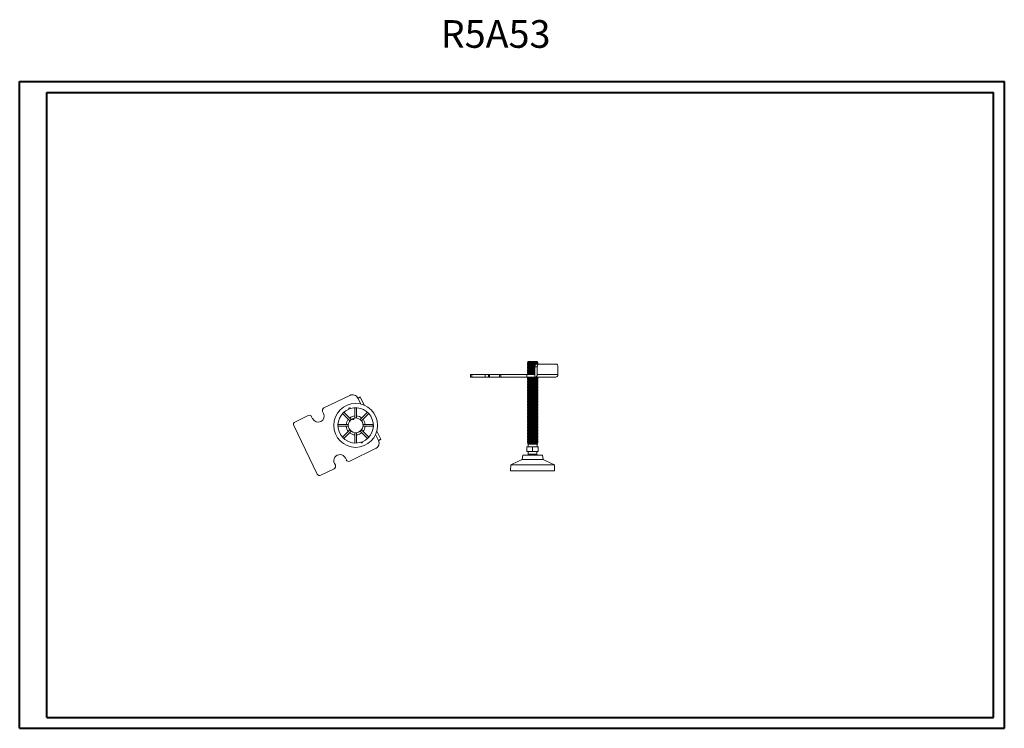
# Model space of a CAD drawing. Units: millimetres. Extents: x -3 to 1127, y -6 to 808.
import ezdxf

# ---------------------------------------------------------------- set-up
doc = ezdxf.new("R2010")
doc.units = ezdxf.units.MM
doc.styles.add('SLDTEXTSTYLE0', font='TXT', dxfattribs={"width": 0.75})

msp = doc.modelspace()

# ---------------------------------------------------------------- linework, layer by layer
at = {"color": 0, "linetype": 'Continuous', "lineweight": 40}
for p, q in [((-3, -5.7), (-3, 736.8)), ((-3, 736.8), (1127, 736.8)), ((-3, -5.7), (-3, 736.8)), ((-3, 736.8), (1127, 736.8)), ((1127, -5.7), (1127, 736.8)), ((1127, -5.7), (1127, 736.8)), ((28.3, 6.8), (28.3, 724.3)), ((28.3, 724.3), (1114.5, 724.3)), ((28.3, 6.8), (28.3, 724.3)), ((28.3, 724.3), (1114.5, 724.3)), ((1114.5, 6.8), (1114.5, 724.3)), ((1114.5, 6.8), (1114.5, 724.3)), ((28.3, 6.8), (1114.5, 6.8)), ((28.3, 6.8), (1114.5, 6.8)), ((-3, -5.7), (1127, -5.7)), ((-3, -5.7), (1127, -5.7))]:
    msp.add_line(p, q, dxfattribs=at)
at = {"color": 7, "linetype": 'Continuous', "lineweight": 15}
for p, q in [((580.6, 414.4), (579.6, 413.7)), ((579.6, 413.7), (579.6, 413.3)), ((591.6, 413.7), (579.6, 413.7)), ((579.6, 413.3), (580.6, 412.6)), ((585.6, 413.3), (579.6, 413.3)), ((580.6, 412.6), (579.6, 411.9)), ((579.6, 411.9), (579.6, 411.6)), ((588.9, 411.9), (579.6, 411.9)), ((579.6, 411.6), (580.6, 410.9)), ((585.6, 411.6), (579.6, 411.6)), ((580.6, 410.9), (579.6, 410.2)), ((579.6, 410.2), (579.6, 409.8)), ((588.3, 410.2), (579.6, 410.2)), ((579.6, 409.8), (580.6, 409.1)), ((585.6, 409.8), (579.6, 409.8)), ((580.6, 409.1), (579.6, 408.4)), ((579.6, 408.4), (579.6, 408)), ((588.3, 408.4), (579.6, 408.4)), ((579.6, 408), (580.6, 407.3)), ((585.6, 408), (579.6, 408)), ((580.6, 407.3), (579.6, 406.7)), ((580.6, 415.4), (580, 414.8)), ((580, 414.8), (580.6, 414.4)), ((585.6, 414.8), (580, 414.8)), ((590.7, 415.4), (580.6, 415.4)), ((590.7, 414.4), (580.6, 414.4)), ((590.7, 412.6), (580.6, 412.6)), ((588.5, 410.9), (580.6, 410.9)), ((588.3, 409.1), (580.6, 409.1)), ((588.3, 407.3), (580.6, 407.3)), ((591.2, 414.8), (585.6, 414.8)), ((591.6, 413.3), (585.6, 413.3)), ((588.7, 411.6), (585.6, 411.6)), ((588.3, 409.8), (585.6, 409.8)), ((588.3, 408), (585.6, 408)), ((588.3, 400.5), (588.3, 409.4)), ((588.3, 409.4), (591, 409.4)), ((592.3, 412.4), (589.6, 412.4)), ((591.2, 414.8), (590.7, 415.4)), ((590.7, 414.4), (591.2, 414.8)), ((591.6, 413.7), (590.7, 414.4)), ((590.7, 412.6), (591.6, 413.3)), ((591, 412.4), (590.7, 412.6)), ((591, 400.5), (591, 409.4)), ((591.6, 413.3), (591.6, 413.7)), ((592.3, 412.4), (613.3, 412.4)), ((614.6, 409.4), (614.6, 400.5)), ((514.2, 400.4), (514.2, 397.4)), ((515.9, 400.4), (514.2, 400.4)), ((514.2, 397.4), (515.9, 397.4)), ((515.9, 400.4), (515.9, 397.4)), ((531.2, 400.4), (515.9, 400.4)), ((515.9, 397.4), (531.2, 397.4)), ((531.2, 400.4), (531.2, 397.4)), ((535.2, 400.4), (531.2, 400.4)), ((531.2, 397.4), (535.2, 397.4)), ((535.2, 400.4), (535.2, 397.4)), ((536.3, 400.4), (535.2, 400.4)), ((535.2, 397.4), (536.3, 397.4)), ((536.3, 397.4), (536.3, 400.4)), ((536.3, 400.4), (547.5, 400.4)), ((536.3, 397.4), (547.5, 397.4)), ((547.5, 400.4), (547.5, 397.4)), ((549.2, 400.4), (547.5, 400.4)), ((547.5, 397.4), (549.2, 397.4)), ((549.2, 400.4), (549.2, 397.4)), ((578.9, 400.4), (549.2, 400.4)), ((549.2, 397.4), (578.9, 397.4)), ((578.9, 400.4), (578.9, 397.4)), ((588.2, 400.4), (578.9, 400.4)), ((578.9, 397.4), (588.2, 397.4)), ((579.6, 406.7), (579.6, 406.3)), ((588.3, 406.7), (579.6, 406.7)), ((579.6, 406.3), (580.6, 405.6)), ((585.6, 406.3), (579.6, 406.3)), ((580.6, 405.6), (579.6, 404.9)), ((579.6, 404.9), (579.6, 404.5)), ((588.3, 404.9), (579.6, 404.9)), ((579.6, 404.5), (580.6, 403.8)), ((585.6, 404.5), (579.6, 404.5)), ((580.6, 403.8), (579.6, 403.1)), ((579.6, 403.1), (579.6, 402.8)), ((588.3, 403.1), (579.6, 403.1)), ((579.6, 402.8), (580.6, 402.1)), ((585.6, 402.8), (579.6, 402.8)), ((580.6, 402.1), (579.6, 401.4)), ((579.6, 401.4), (579.6, 401)), ((588.3, 401.4), (579.6, 401.4)), ((579.6, 401), (580.5, 400.4)), ((585.6, 401), (579.6, 401)), ((580.6, 396.8), (579.6, 396.1)), ((579.6, 396.1), (579.6, 395.7)), ((591.6, 396.1), (579.6, 396.1)), ((579.6, 395.7), (580.6, 395)), ((585.6, 395.7), (579.6, 395.7)), ((579.8, 397.4), (580.6, 396.8)), ((588.3, 405.6), (580.6, 405.6)), ((588.3, 403.8), (580.6, 403.8)), ((588.3, 402.1), (580.6, 402.1)), ((590.7, 396.8), (580.6, 396.8)), ((588.3, 406.3), (585.6, 406.3)), ((588.3, 404.5), (585.6, 404.5)), ((588.3, 402.8), (585.6, 402.8)), ((588.3, 401), (585.6, 401)), ((591.6, 395.7), (585.6, 395.7)), ((588.2, 397.4), (588.2, 400.4)), ((588.2, 397.4), (611.8, 397.4)), ((590.7, 396.8), (591.5, 397.4)), ((591.6, 396.1), (590.7, 396.8)), ((590.7, 395), (591.6, 395.7)), ((614.6, 400.5), (591, 400.5)), ((591.6, 395.7), (591.6, 396.1)), ((611.8, 397.4), (612.5, 397.4)), ((612.5, 397.4), (612.5, 397.5)), ((580.6, 395), (579.6, 394.3)), ((579.6, 394.3), (579.6, 394)), ((591.6, 394.3), (579.6, 394.3)), ((579.6, 394), (580.6, 393.3)), ((585.6, 394), (579.6, 394)), ((580.6, 393.3), (579.6, 392.6)), ((579.6, 392.6), (579.6, 392.2)), ((591.6, 392.6), (579.6, 392.6)), ((579.6, 392.2), (580.6, 391.5)), ((585.6, 392.2), (579.6, 392.2)), ((580.6, 391.5), (579.6, 390.8)), ((579.6, 390.8), (579.6, 390.4)), ((591.6, 390.8), (579.6, 390.8)), ((579.6, 390.4), (580.6, 389.7)), ((585.6, 390.4), (579.6, 390.4)), ((580.6, 389.7), (579.6, 389.1)), ((579.6, 389.1), (579.6, 388.7)), ((591.6, 389.1), (579.6, 389.1)), ((579.6, 388.7), (580.6, 388)), ((585.6, 388.7), (579.6, 388.7)), ((580.6, 388), (579.6, 387.3)), ((579.6, 387.3), (579.6, 386.9)), ((591.6, 387.3), (579.6, 387.3)), ((579.6, 386.9), (580.6, 386.2)), ((585.6, 386.9), (579.6, 386.9)), ((580.6, 386.2), (579.6, 385.5)), ((579.6, 385.5), (579.6, 385.2)), ((591.6, 385.5), (579.6, 385.5)), ((579.6, 385.2), (580.6, 384.5)), ((585.6, 385.2), (579.6, 385.2)), ((580.6, 384.5), (579.6, 383.8)), ((590.7, 395), (580.6, 395)), ((590.7, 393.3), (580.6, 393.3)), ((590.7, 391.5), (580.6, 391.5)), ((590.7, 389.7), (580.6, 389.7)), ((590.7, 388), (580.6, 388)), ((590.7, 386.2), (580.6, 386.2)), ((590.7, 384.5), (580.6, 384.5)), ((591.6, 394), (585.6, 394)), ((591.6, 392.2), (585.6, 392.2)), ((591.6, 390.4), (585.6, 390.4)), ((591.6, 388.7), (585.6, 388.7)), ((591.6, 386.9), (585.6, 386.9)), ((591.6, 385.2), (585.6, 385.2)), ((591.6, 394.3), (590.7, 395)), ((590.7, 393.3), (591.6, 394)), ((591.6, 392.6), (590.7, 393.3)), ((590.7, 391.5), (591.6, 392.2)), ((591.6, 390.8), (590.7, 391.5)), ((590.7, 389.7), (591.6, 390.4)), ((591.6, 389.1), (590.7, 389.7)), ((590.7, 388), (591.6, 388.7)), ((591.6, 387.3), (590.7, 388)), ((590.7, 386.2), (591.6, 386.9)), ((591.6, 385.5), (590.7, 386.2)), ((590.7, 384.5), (591.6, 385.2)), ((591.6, 383.8), (590.7, 384.5)), ((591.6, 394), (591.6, 394.3)), ((591.6, 392.2), (591.6, 392.6)), ((591.6, 390.4), (591.6, 390.8)), ((591.6, 388.7), (591.6, 389.1)), ((591.6, 386.9), (591.6, 387.3)), ((591.6, 385.2), (591.6, 385.5)), ((346.1, 362.1), (375.8, 376.5)), ((392.5, 365.2), (387.9, 374.6)), ((579.6, 383.8), (579.6, 383.4)), ((591.6, 383.8), (579.6, 383.8)), ((579.6, 383.4), (580.6, 382.7)), ((585.6, 383.4), (579.6, 383.4)), ((580.6, 382.7), (579.6, 382)), ((579.6, 382), (579.6, 381.6)), ((591.6, 382), (579.6, 382)), ((579.6, 381.6), (580.6, 380.9)), ((585.6, 381.6), (579.6, 381.6)), ((580.6, 380.9), (579.6, 380.3)), ((579.6, 380.3), (579.6, 379.9)), ((591.6, 380.3), (579.6, 380.3)), ((579.6, 379.9), (580.6, 379.2)), ((585.6, 379.9), (579.6, 379.9)), ((580.6, 379.2), (579.6, 378.5)), ((579.6, 378.5), (579.6, 378.1)), ((591.6, 378.5), (579.6, 378.5)), ((579.6, 378.1), (580.6, 377.4)), ((585.6, 378.1), (579.6, 378.1)), ((580.6, 377.4), (579.6, 376.7)), ((579.6, 376.7), (579.6, 376.4)), ((591.6, 376.7), (579.6, 376.7)), ((579.6, 376.4), (580.6, 375.7)), ((585.6, 376.4), (579.6, 376.4)), ((580.6, 375.7), (579.6, 375)), ((579.6, 375), (579.6, 374.6)), ((591.6, 375), (579.6, 375)), ((579.6, 374.6), (580.6, 373.9)), ((585.6, 374.6), (579.6, 374.6)), ((580.6, 373.9), (579.6, 373.2)), ((579.6, 373.2), (579.6, 372.8)), ((591.6, 373.2), (579.6, 373.2)), ((590.7, 382.7), (580.6, 382.7)), ((590.7, 380.9), (580.6, 380.9)), ((590.7, 379.2), (580.6, 379.2)), ((590.7, 377.4), (580.6, 377.4)), ((590.7, 375.7), (580.6, 375.7)), ((590.7, 373.9), (580.6, 373.9)), ((591.6, 383.4), (585.6, 383.4)), ((591.6, 381.6), (585.6, 381.6)), ((591.6, 379.9), (585.6, 379.9)), ((591.6, 378.1), (585.6, 378.1)), ((591.6, 376.4), (585.6, 376.4)), ((591.6, 374.6), (585.6, 374.6)), ((590.7, 382.7), (591.6, 383.4)), ((591.6, 382), (590.7, 382.7)), ((590.7, 380.9), (591.6, 381.6)), ((591.6, 380.3), (590.7, 380.9)), ((590.7, 379.2), (591.6, 379.9)), ((591.6, 378.5), (590.7, 379.2)), ((590.7, 377.4), (591.6, 378.1)), ((591.6, 376.7), (590.7, 377.4)), ((590.7, 375.7), (591.6, 376.4)), ((591.6, 375), (590.7, 375.7)), ((590.7, 373.9), (591.6, 374.6)), ((591.6, 373.2), (590.7, 373.9)), ((591.6, 383.4), (591.6, 383.8)), ((591.6, 381.6), (591.6, 382)), ((591.6, 379.9), (591.6, 380.3)), ((591.6, 378.1), (591.6, 378.5)), ((591.6, 376.4), (591.6, 376.7)), ((591.6, 374.6), (591.6, 375)), ((591.6, 372.8), (591.6, 373.2)), ((381.6, 350.5), (381.6, 362.3)), ((383.6, 362.3), (383.6, 350.5)), ((579.6, 372.8), (580.6, 372.1)), ((585.6, 372.8), (579.6, 372.8)), ((580.6, 372.1), (579.6, 371.5)), ((579.6, 371.5), (579.6, 371.1)), ((591.6, 371.5), (579.6, 371.5)), ((579.6, 371.1), (580.6, 370.4)), ((585.6, 371.1), (579.6, 371.1)), ((580.6, 370.4), (579.6, 369.7)), ((579.6, 369.7), (579.6, 369.3)), ((591.6, 369.7), (579.6, 369.7)), ((579.6, 369.3), (580.6, 368.6)), ((585.6, 369.3), (579.6, 369.3)), ((580.6, 368.6), (579.6, 367.9)), ((579.6, 367.9), (579.6, 367.6)), ((591.6, 367.9), (579.6, 367.9)), ((579.6, 367.6), (580.6, 366.9)), ((585.6, 367.6), (579.6, 367.6)), ((580.6, 366.9), (579.6, 366.2)), ((579.6, 366.2), (579.6, 365.8)), ((591.6, 366.2), (579.6, 366.2)), ((579.6, 365.8), (580.6, 365.1)), ((585.6, 365.8), (579.6, 365.8)), ((580.6, 365.1), (579.6, 364.4)), ((579.6, 364.4), (579.6, 364)), ((591.6, 364.4), (579.6, 364.4)), ((579.6, 364), (580.6, 363.3)), ((585.6, 364), (579.6, 364)), ((580.6, 363.3), (579.6, 362.7)), ((579.6, 362.7), (579.6, 362.3)), ((591.6, 362.7), (579.6, 362.7)), ((579.6, 362.3), (580.6, 361.6)), ((585.6, 362.3), (579.6, 362.3)), ((580.6, 361.6), (579.6, 360.9)), ((590.7, 372.1), (580.6, 372.1)), ((590.7, 370.4), (580.6, 370.4)), ((590.7, 368.6), (580.6, 368.6)), ((590.7, 366.9), (580.6, 366.9)), ((590.7, 365.1), (580.6, 365.1)), ((590.7, 363.3), (580.6, 363.3)), ((590.7, 361.6), (580.6, 361.6)), ((591.6, 372.8), (585.6, 372.8)), ((591.6, 371.1), (585.6, 371.1)), ((591.6, 369.3), (585.6, 369.3)), ((591.6, 367.6), (585.6, 367.6)), ((591.6, 365.8), (585.6, 365.8)), ((591.6, 364), (585.6, 364)), ((591.6, 362.3), (585.6, 362.3)), ((590.7, 372.1), (591.6, 372.8)), ((591.6, 371.5), (590.7, 372.1)), ((590.7, 370.4), (591.6, 371.1)), ((591.6, 369.7), (590.7, 370.4)), ((590.7, 368.6), (591.6, 369.3)), ((591.6, 367.9), (590.7, 368.6)), ((590.7, 366.9), (591.6, 367.6)), ((591.6, 366.2), (590.7, 366.9)), ((590.7, 365.1), (591.6, 365.8)), ((591.6, 364.4), (590.7, 365.1)), ((590.7, 363.3), (591.6, 364)), ((591.6, 362.7), (590.7, 363.3)), ((590.7, 361.6), (591.6, 362.3)), ((591.6, 360.9), (590.7, 361.6)), ((591.6, 371.1), (591.6, 371.5)), ((591.6, 369.3), (591.6, 369.7)), ((591.6, 367.6), (591.6, 367.9)), ((591.6, 365.8), (591.6, 366.2)), ((591.6, 364), (591.6, 364.4)), ((591.6, 362.3), (591.6, 362.7)), ((312.8, 345.9), (328.1, 353.3)), ((332.1, 352), (333.2, 349.7)), ((345.8, 355.8), (344.7, 358.1)), ((368.9, 357.1), (367.5, 355.6)), ((375.9, 347.3), (367.5, 355.6)), ((368.9, 357.1), (377.3, 348.7)), ((374.8, 360.8), (376.7, 361.4)), ((378.8, 349.6), (380.7, 350.3)), ((387.8, 348.7), (396.2, 357.1)), ((397.6, 355.6), (389.2, 347.3)), ((579.6, 360.9), (579.6, 360.5)), ((591.6, 360.9), (579.6, 360.9)), ((579.6, 360.5), (580.6, 359.8)), ((585.6, 360.5), (579.6, 360.5)), ((580.6, 359.8), (579.6, 359.1)), ((579.6, 359.1), (579.6, 358.8)), ((591.6, 359.1), (579.6, 359.1)), ((579.6, 358.8), (580.6, 358.1)), ((585.6, 358.8), (579.6, 358.8)), ((580.6, 358.1), (579.6, 357.4)), ((579.6, 357.4), (579.6, 357)), ((591.6, 357.4), (579.6, 357.4)), ((579.6, 357), (580.6, 356.3)), ((585.6, 357), (579.6, 357)), ((580.6, 356.3), (579.6, 355.6)), ((579.6, 355.6), (579.6, 355.2)), ((591.6, 355.6), (579.6, 355.6)), ((579.6, 355.2), (580.6, 354.5)), ((585.6, 355.2), (579.6, 355.2)), ((580.6, 354.5), (579.6, 353.9)), ((579.6, 353.9), (579.6, 353.5)), ((591.6, 353.9), (579.6, 353.9)), ((579.6, 353.5), (580.6, 352.8)), ((585.6, 353.5), (579.6, 353.5)), ((580.6, 352.8), (579.6, 352.1)), ((579.6, 352.1), (579.6, 351.7)), ((591.6, 352.1), (579.6, 352.1)), ((579.6, 351.7), (580.6, 351)), ((585.6, 351.7), (579.6, 351.7)), ((580.6, 351), (579.6, 350.3)), ((579.6, 350.3), (579.6, 350)), ((591.6, 350.3), (579.6, 350.3)), ((590.7, 359.8), (580.6, 359.8)), ((590.7, 358.1), (580.6, 358.1)), ((590.7, 356.3), (580.6, 356.3)), ((590.7, 354.5), (580.6, 354.5)), ((590.7, 352.8), (580.6, 352.8)), ((590.7, 351), (580.6, 351)), ((591.6, 360.5), (585.6, 360.5)), ((591.6, 358.8), (585.6, 358.8)), ((591.6, 357), (585.6, 357)), ((591.6, 355.2), (585.6, 355.2)), ((591.6, 353.5), (585.6, 353.5)), ((591.6, 351.7), (585.6, 351.7)), ((590.7, 359.8), (591.6, 360.5)), ((591.6, 359.1), (590.7, 359.8)), ((590.7, 358.1), (591.6, 358.8)), ((591.6, 357.4), (590.7, 358.1)), ((590.7, 356.3), (591.6, 357)), ((591.6, 355.6), (590.7, 356.3)), ((590.7, 354.5), (591.6, 355.2)), ((591.6, 353.9), (590.7, 354.5)), ((590.7, 352.8), (591.6, 353.5)), ((591.6, 352.1), (590.7, 352.8)), ((590.7, 351), (591.6, 351.7)), ((591.6, 350.3), (590.7, 351)), ((591.6, 360.5), (591.6, 360.9)), ((591.6, 358.8), (591.6, 359.1)), ((591.6, 357), (591.6, 357.4)), ((591.6, 355.2), (591.6, 355.6)), ((591.6, 353.5), (591.6, 353.9)), ((591.6, 351.7), (591.6, 352.1)), ((591.6, 350), (591.6, 350.3)), ((338.6, 286.1), (311.5, 341.9)), ((362.3, 343), (362.3, 341)), ((362.3, 343), (374.1, 343)), ((374.1, 341), (362.3, 341)), ((391, 343), (402.8, 343)), ((402.8, 341), (391, 341)), ((402.8, 343), (402.8, 341)), ((579.6, 350), (580.6, 349.3)), ((585.6, 350), (579.6, 350)), ((580.6, 349.3), (579.6, 348.6)), ((579.6, 348.6), (579.6, 348.2)), ((591.6, 348.6), (579.6, 348.6)), ((579.6, 348.2), (580.6, 347.5)), ((585.6, 348.2), (579.6, 348.2)), ((580.6, 347.5), (579.6, 346.8)), ((579.6, 346.8), (579.6, 346.4)), ((591.6, 346.8), (579.6, 346.8)), ((579.6, 346.4), (580.6, 345.7)), ((585.6, 346.4), (579.6, 346.4)), ((580.6, 345.7), (579.6, 345.1)), ((579.6, 345.1), (579.6, 344.7)), ((591.6, 345.1), (579.6, 345.1)), ((579.6, 344.7), (580.6, 344)), ((585.6, 344.7), (579.6, 344.7)), ((580.6, 344), (579.6, 343.3)), ((579.6, 343.3), (579.6, 342.9)), ((591.6, 343.3), (579.6, 343.3)), ((579.6, 342.9), (580.6, 342.2)), ((585.6, 342.9), (579.6, 342.9)), ((580.6, 342.2), (579.6, 341.5)), ((579.6, 341.5), (579.6, 341.2)), ((591.6, 341.5), (579.6, 341.5)), ((579.6, 341.2), (580.6, 340.5)), ((585.6, 341.2), (579.6, 341.2)), ((580.6, 340.5), (579.6, 339.8)), ((579.6, 339.8), (579.6, 339.4)), ((591.6, 339.8), (579.6, 339.8)), ((579.6, 339.4), (580.6, 338.7)), ((585.6, 339.4), (579.6, 339.4)), ((590.7, 349.3), (580.6, 349.3)), ((590.7, 347.5), (580.6, 347.5)), ((590.7, 345.7), (580.6, 345.7)), ((590.7, 344), (580.6, 344)), ((590.7, 342.2), (580.6, 342.2)), ((590.7, 340.5), (580.6, 340.5)), ((591.6, 350), (585.6, 350)), ((591.6, 348.2), (585.6, 348.2)), ((591.6, 346.4), (585.6, 346.4)), ((591.6, 344.7), (585.6, 344.7)), ((591.6, 342.9), (585.6, 342.9)), ((591.6, 341.2), (585.6, 341.2)), ((591.6, 339.4), (585.6, 339.4)), ((590.7, 349.3), (591.6, 350)), ((591.6, 348.6), (590.7, 349.3)), ((590.7, 347.5), (591.6, 348.2)), ((591.6, 346.8), (590.7, 347.5)), ((590.7, 345.7), (591.6, 346.4)), ((591.6, 345.1), (590.7, 345.7)), ((590.7, 344), (591.6, 344.7)), ((591.6, 343.3), (590.7, 344)), ((590.7, 342.2), (591.6, 342.9)), ((591.6, 341.5), (590.7, 342.2)), ((590.7, 340.5), (591.6, 341.2)), ((591.6, 339.8), (590.7, 340.5)), ((590.7, 338.7), (591.6, 339.4)), ((591.6, 348.2), (591.6, 348.6)), ((591.6, 346.4), (591.6, 346.8)), ((591.6, 344.7), (591.6, 345.1)), ((591.6, 342.9), (591.6, 343.3)), ((591.6, 341.2), (591.6, 341.5)), ((591.6, 339.4), (591.6, 339.8)), ((367.5, 328.4), (375.9, 336.8)), ((377.3, 335.3), (368.9, 327)), ((381.6, 321.7), (381.6, 333.6)), ((383.6, 333.6), (383.6, 321.7)), ((396.2, 327), (387.8, 335.3)), ((389.2, 336.8), (397.6, 328.4)), ((396.2, 327), (397.6, 328.4)), ((411.6, 326.1), (407, 335.5)), ((580.6, 338.7), (579.6, 338)), ((579.6, 338), (579.6, 337.6)), ((591.6, 338), (579.6, 338)), ((579.6, 337.6), (580.6, 336.9)), ((585.6, 337.6), (579.6, 337.6)), ((580.6, 336.9), (579.6, 336.3)), ((579.6, 336.3), (579.6, 335.9)), ((591.6, 336.3), (579.6, 336.3)), ((579.6, 335.9), (580.6, 335.2)), ((585.6, 335.9), (579.6, 335.9)), ((580.6, 335.2), (579.6, 334.5)), ((579.6, 334.5), (579.6, 334.1)), ((591.6, 334.5), (579.6, 334.5)), ((579.6, 334.1), (580.6, 333.4)), ((585.6, 334.1), (579.6, 334.1)), ((580.6, 333.4), (579.6, 332.7)), ((579.6, 332.7), (579.6, 332.4)), ((591.6, 332.7), (579.6, 332.7)), ((579.6, 332.4), (580.6, 331.7)), ((585.6, 332.4), (579.6, 332.4)), ((580.6, 331.7), (579.6, 331)), ((579.6, 331), (579.6, 330.6)), ((591.6, 331), (579.6, 331)), ((579.6, 330.6), (580.6, 329.9)), ((585.6, 330.6), (579.6, 330.6)), ((580.6, 329.9), (579.6, 329.2)), ((579.6, 329.2), (579.6, 328.8)), ((591.6, 329.2), (579.6, 329.2)), ((579.6, 328.8), (580.6, 328.1)), ((585.6, 328.8), (579.6, 328.8)), ((580.6, 328.1), (579.6, 327.5)), ((590.7, 338.7), (580.6, 338.7)), ((590.7, 336.9), (580.6, 336.9)), ((590.7, 335.2), (580.6, 335.2)), ((590.7, 333.4), (580.6, 333.4)), ((590.7, 331.7), (580.6, 331.7)), ((590.7, 329.9), (580.6, 329.9)), ((590.7, 328.1), (580.6, 328.1)), ((591.6, 337.6), (585.6, 337.6)), ((591.6, 335.9), (585.6, 335.9)), ((591.6, 334.1), (585.6, 334.1)), ((591.6, 332.4), (585.6, 332.4)), ((591.6, 330.6), (585.6, 330.6)), ((591.6, 328.8), (585.6, 328.8)), ((591.6, 338), (590.7, 338.7)), ((590.7, 336.9), (591.6, 337.6)), ((591.6, 336.3), (590.7, 336.9)), ((590.7, 335.2), (591.6, 335.9)), ((591.6, 334.5), (590.7, 335.2)), ((590.7, 333.4), (591.6, 334.1)), ((591.6, 332.7), (590.7, 333.4)), ((590.7, 331.7), (591.6, 332.4)), ((591.6, 331), (590.7, 331.7)), ((590.7, 329.9), (591.6, 330.6)), ((591.6, 329.2), (590.7, 329.9)), ((590.7, 328.1), (591.6, 328.8)), ((591.6, 327.5), (590.7, 328.1)), ((591.6, 337.6), (591.6, 338)), ((591.6, 335.9), (591.6, 336.3)), ((591.6, 334.1), (591.6, 334.5)), ((591.6, 332.4), (591.6, 332.7)), ((591.6, 330.6), (591.6, 331)), ((591.6, 328.8), (591.6, 329.2)), ((390.4, 323.3), (390.4, 322.9)), ((579.1, 317.4), (585.6, 317.4)), ((579.1, 317.4), (579.1, 312.1)), ((579.6, 327.5), (579.6, 327.1)), ((591.6, 327.5), (579.6, 327.5)), ((579.6, 327.1), (580.6, 326.4)), ((585.6, 327.1), (579.6, 327.1)), ((580.6, 326.4), (579.6, 325.7)), ((579.6, 325.7), (579.6, 325.3)), ((591.6, 325.7), (579.6, 325.7)), ((579.6, 325.3), (580.6, 324.6)), ((585.6, 325.3), (579.6, 325.3)), ((580.6, 324.6), (579.6, 323.9)), ((579.6, 323.9), (579.6, 323.6)), ((591.6, 323.9), (579.6, 323.9)), ((579.6, 323.6), (580.6, 322.9)), ((585.6, 323.6), (579.6, 323.6)), ((580.6, 322.9), (579.6, 322.2)), ((579.6, 322.2), (579.6, 321.8)), ((591.6, 322.2), (579.6, 322.2)), ((579.6, 321.8), (580.6, 321.1)), ((585.6, 321.8), (579.6, 321.8)), ((580.6, 321.1), (580.2, 320.8)), ((580.2, 320.8), (580.6, 320.4)), ((591.1, 320.8), (580.2, 320.8)), ((580.4, 320.4), (580.4, 317.4)), ((590.8, 320.4), (580.4, 320.4)), ((590.7, 326.4), (580.6, 326.4)), ((590.7, 324.6), (580.6, 324.6)), ((590.7, 322.9), (580.6, 322.9)), ((590.7, 321.1), (580.6, 321.1)), ((591.6, 327.1), (585.6, 327.1)), ((591.6, 325.3), (585.6, 325.3)), ((591.6, 323.6), (585.6, 323.6)), ((591.6, 321.8), (585.6, 321.8)), ((585.6, 312.1), (585.6, 317.4)), ((585.6, 317.4), (592.1, 317.4)), ((590.7, 326.4), (591.6, 327.1)), ((591.6, 325.7), (590.7, 326.4)), ((590.7, 324.6), (591.6, 325.3)), ((591.6, 323.9), (590.7, 324.6)), ((590.7, 322.9), (591.6, 323.6)), ((591.6, 322.2), (590.7, 322.9)), ((590.7, 321.1), (591.6, 321.8)), ((591.1, 320.8), (590.7, 321.1)), ((590.7, 320.4), (591.1, 320.8)), ((590.8, 317.4), (590.8, 320.4)), ((591.6, 327.1), (591.6, 327.5)), ((591.6, 325.3), (591.6, 325.7)), ((591.6, 323.6), (591.6, 323.9)), ((591.6, 321.8), (591.6, 322.2)), ((592.1, 317.4), (592.1, 312.1)), ((405.5, 315.4), (375.9, 300.9)), ((574.4, 307.8), (573.6, 302.8)), ((596.9, 307.8), (574.4, 307.8)), ((585.6, 312.1), (579.1, 312.1)), ((580.6, 312.1), (580.6, 308.8)), ((590.6, 308.8), (580.6, 308.8)), ((592.1, 312.1), (585.6, 312.1)), ((590.6, 308.8), (590.6, 312.1)), ((597.6, 302.8), (596.9, 307.8)), ((358.2, 298.4), (359.3, 296.2)), ((371.9, 302.3), (370.8, 304.6)), ((560.5, 296.8), (560.4, 289.8)), ((560.5, 296.8), (585.6, 296.8)), ((597.6, 302.8), (573.6, 302.8)), ((585.6, 296.8), (610.8, 296.8)), ((610.9, 289.8), (610.8, 296.8)), ((357.9, 292.2), (342.6, 284.8)), ((560.4, 289.8), (610.9, 289.8))]:
    msp.add_line(p, q, dxfattribs=at)
at = {"color": 8, "linetype": 'Continuous', "lineweight": 15}
for p, q in [((385.2, 373.3), (388.4, 366.6)), ((405.5, 331.4), (408.8, 324.7))]:
    msp.add_line(p, q, dxfattribs=at)
at = {"color": 7, "linetype": 'Continuous', "lineweight": 15, "flags": 128}
for points in [[(589.6, 412.4), (589.4, 412.3), (589.1, 412.1), (588.9, 411.9), (588.7, 411.5), (588.5, 411), (588.4, 410.5), (588.3, 409.9), (588.3, 409.4)], [(591, 409.4), (591, 409.9), (591.1, 410.5), (591.2, 411), (591.4, 411.5), (591.6, 411.9), (591.8, 412.1), (592.1, 412.3), (592.3, 412.4)], [(613.3, 412.4), (613.6, 412.3), (613.8, 412.1), (614, 411.9), (614.2, 411.5), (614.4, 411), (614.5, 410.5), (614.6, 409.9), (614.6, 409.4)], [(387.9, 374.6), (387.9, 374.6), (387.7, 374.5), (387.5, 374.4), (387.1, 374.2), (386.7, 374), (386.2, 373.8), (385.7, 373.6), (385.2, 373.3)], [(408.8, 324.7), (409.3, 325), (409.8, 325.2), (410.3, 325.5), (410.7, 325.7), (411.1, 325.9), (411.3, 326), (411.5, 326.1), (411.6, 326.1)], [(581, 308.8), (580.5, 308.3), (580.1, 307.8)], [(591.2, 307.8), (590.8, 308.3), (590.3, 308.8)]]:
    msp.add_lwpolyline(points, dxfattribs=at)
at = {"color": 7, "linetype": 'Continuous', "lineweight": 15}
msp.add_circle((382.6, 342), 25.2, dxfattribs=at)
for centre, radius, start, end in [((588.2, 400.5), 0.0954, 273.1989, 2.8738), ((588, 400.3), 2.96, 273.1971, 2.8747), ((611.7, 400.3), 2.96, 273.1971, 2.8747), ((378.9, 370.2), 7, 25.9376, 115.9376), ((347.4, 359.4), 3, 115.9376, 205.9376), ((375.7, 361.1), 1, 18.3014, 201.1241), ((382.6, 342), 20.3, 292.5355, 106.89), ((329.4, 350.6), 3, 25.9376, 115.9376), ((339.5, 352.8), 7, 205.9376, 25.9376), ((382.6, 342), 20.3, 112.5355, 286.89), ((382.6, 342), 11, 95.2159, 129.7841), ((379.7, 349.9), 1, 196.3404, 23.085), ((382.6, 342), 8.5, 0, 102.9682), ((382.6, 342), 11, 50.2159, 84.7841), ((314.2, 343.2), 3, 115.9376, 205.9376), ((382.6, 342), 11, 140.2159, 174.7841), ((382.6, 342), 11, 185.2159, 219.7841), ((382.6, 342), 8.5, 116.4573, 180), ((382.6, 342), 8.5, 180, 0), ((382.6, 342), 11, 5.2159, 39.7841), ((382.6, 342), 11, 320.2159, 354.7841), ((382.6, 342), 11, 230.2159, 264.7841), ((382.6, 342), 11, 275.2159, 309.7841), ((382.6, 342), 20.3, 286.89, 292.5355), ((389.4, 322.9), 1, 198.3014, 0), ((402.5, 321.7), 7, 295.9376, 25.9376), ((364.5, 301.5), 7, 25.9376, 205.9376), ((356.6, 294.9), 3, 295.9376, 25.9376), ((374.5, 303.6), 3, 205.9376, 295.9376), ((398.5, 669.2), 406.2, 293.5065, 295.5455), ((772.8, 669.2), 406.2, 244.4545, 246.4935), ((341.3, 287.5), 3, 205.9376, 295.9376)]:
    msp.add_arc(centre, radius, start, end, dxfattribs=at)

# ---------------------------------------------------------------- texts
at = {"color": 0, "linetype": 'Continuous', "lineweight": 0, "insert": (480.2, 807.2), "char_height": 31.75, "attachment_point": 1, "style": 'SLDTEXTSTYLE0'}
msp.add_mtext('{\\C7;R5A53}', dxfattribs=at)

doc.saveas('drawing.dxf')
